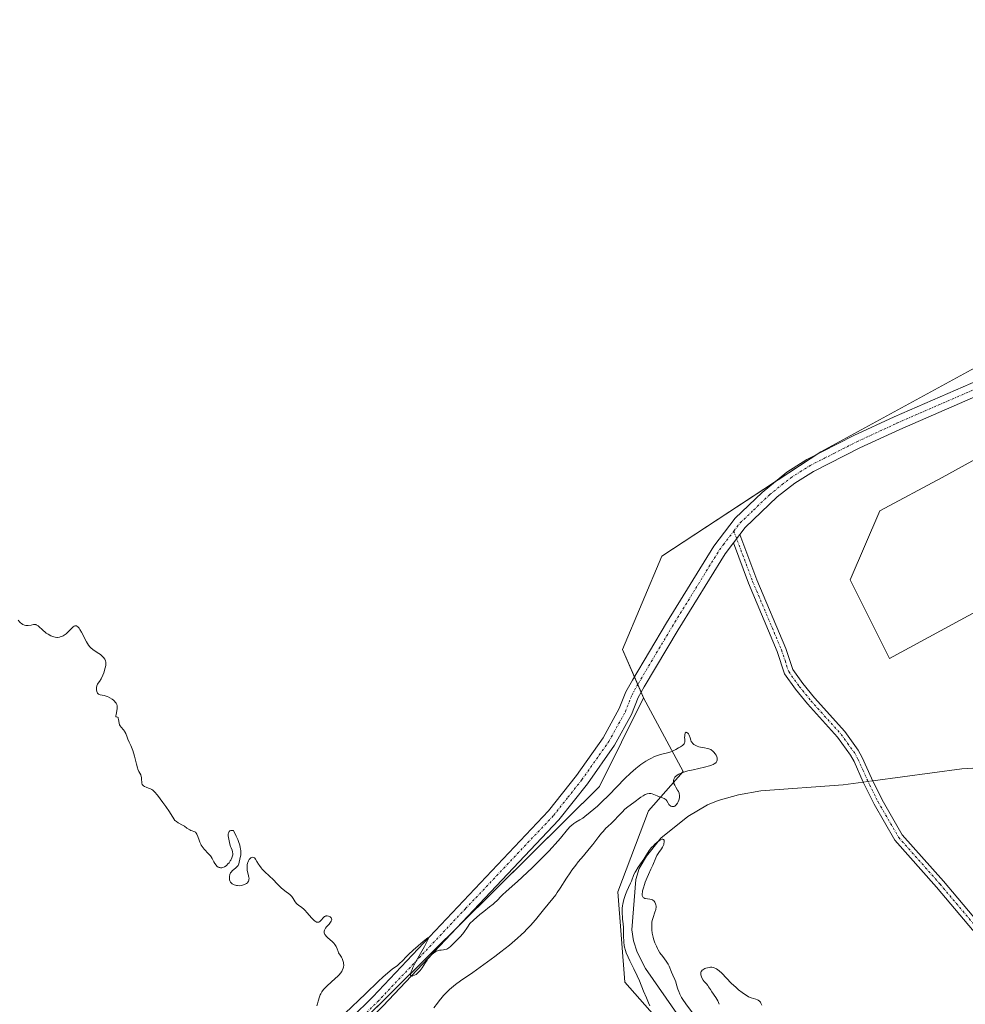
# Model space of a CAD drawing. Units: metres. Extents: x 622101 to 625582, y 4671662 to 4674035.
# Drawn here: x 622578 to 622785, y 4672373 to 4672589 of the extents above; entities that cross this region are included whole.
import ezdxf

# ---------------------------------------------------------------- set-up
doc = ezdxf.new("R2010")
doc.units = ezdxf.units.M
doc.header["$MEASUREMENT"] = 0
doc.linetypes.add('TRAZO_Y_PUNTO', pattern=[1, 0.5, -0.25, 0, -0.25])
for name, color, linetype, lineweight in [('Camino', 19, 'Continuous', 0), ('Camino Cxs', 19, 'Continuous', 0), ('Camino eje', 39, 'TRAZO_Y_PUNTO', 13), ('Corriente natural lineal', 142, 'Continuous', 13), ('Corriente natural lineal oculto', 19, 'TRAZO_Y_PUNTO', 13), ('Cultivos herbáceos CxS', 92, 'Continuous', 0), ('Curva de nivel normal', 36, 'Continuous', 0), ('Matorral', 135, 'Continuous', 0), ('Matorral CxS', 135, 'Continuous', 0), ('Pista no pavimentada', 254, 'Continuous', 13), ('Pista no pavimentada Cxs', 254, 'Continuous', 0), ('Pista pavimentada eje', 135, 'TRAZO_Y_PUNTO', 0), ('Suelo desnudo', 252, 'Continuous', 0), ('Suelo desnudo CxS', 43, 'Continuous', 0)]:
    doc.layers.add(name, color=color, linetype=linetype, lineweight=lineweight)

# ---------------------------------------------------------------- blocks, each defined once
blk = doc.blocks.new('*U150')
at = {"layer": 'Cultivos herbáceos CxS', "color": 92, "linetype": 'Continuous', "lineweight": 0}
blk.add_polyline3d([(622560.29, 4672266.93, 283.77), (622589.4, 4672298.22, 283.96), (622637.62, 4672354.66, 284.63), (622704.78, 4672421.21, 285.38), (622714.48, 4672440.63, 285.73), (622723.11, 4672424.45, 284.99), (622715.56, 4672415.82, 285.04), (622708.83, 4672398.13, 285.12), (622710.39, 4672378.33, 285.2), (622729.58, 4672356.53, 284.58), (622729.58, 4672334.94, 284.43), (622721.18, 4672309.75, 284.78), (622725.98, 4672280.96, 284.55), (622736.77, 4672220.99, 284.43), (622733.17, 4672174.22, 284.28), (622710.29, 4672157.26, 284.17)], dxfattribs=at)
blk = doc.blocks.new('*U173')
at = {"layer": 'Curva de nivel normal', "color": 36, "linetype": 'Continuous', "lineweight": 0}
for points in [[(622740.38, 4672373.28, 285), (622740.18, 4672373.71, 285), (622740.06, 4672373.91, 285), (622739.84, 4672374.15, 285), (622739.57, 4672374.36, 285), (622739.42, 4672374.44, 285), (622739.05, 4672374.57, 285), (622738.08, 4672374.85, 285), (622737.49, 4672375.1, 285), (622737.16, 4672375.28, 285), (622736.81, 4672375.49, 285), (622736.06, 4672376.01, 285), (622735.27, 4672376.65, 285), (622734.74, 4672377.12, 285), (622733.7, 4672378.11, 285), (622731.64, 4672380.26, 285), (622731.04, 4672380.81, 285), (622730.75, 4672381.03, 285), (622730.47, 4672381.2, 285), (622730.29, 4672381.3, 285), (622729.94, 4672381.44, 285), (622729.77, 4672381.49, 285), (622729.44, 4672381.55, 285), (622729.12, 4672381.56, 285), (622728.91, 4672381.54, 285), (622728.5, 4672381.47, 285), (622728.1, 4672381.36, 285), (622727.92, 4672381.29, 285), (622727.66, 4672381.16, 285), (622727.43, 4672381.01, 285), (622727.33, 4672380.93, 285), (622727.16, 4672380.74, 285), (622727.1, 4672380.64, 285), (622727.03, 4672380.48, 285), (622727, 4672380.3, 285), (622726.99, 4672380.17, 285), (622727.02, 4672379.91, 285), (622727.14, 4672379.5, 285), (622727.26, 4672379.23, 285), (622727.55, 4672378.73, 285), (622727.78, 4672378.42, 285), (622728.23, 4672377.9, 285), (622728.54, 4672377.53, 285), (622728.73, 4672377.27, 285), (622729.1, 4672376.67, 285), (622729.42, 4672376.17, 285), (622730.27, 4672374.96, 285), (622730.71, 4672374.22, 285), (622731.06, 4672373.44, 285)], [(622725.18, 4672371.59, 285), (622723.69, 4672373.54, 285), (622723.04, 4672374.48, 285), (622722.76, 4672374.94, 285), (622722.53, 4672375.38, 285), (622722.39, 4672375.67, 285), (622722.16, 4672376.22, 285), (622721.98, 4672376.74, 285), (622721.69, 4672377.7, 285), (622721.51, 4672378.34, 285), (622721.31, 4672378.89, 285), (622720.88, 4672379.83, 285), (622720.58, 4672380.48, 285), (622720.06, 4672381.79, 285), (622719.84, 4672382.24, 285), (622719.72, 4672382.46, 285), (622719.41, 4672382.92, 285), (622718.66, 4672383.89, 285), (622718.05, 4672384.76, 285), (622717.69, 4672385.35, 285), (622717.52, 4672385.67, 285), (622717.28, 4672386.17, 285), (622716.94, 4672386.95, 285), (622716.66, 4672387.77, 285), (622716.55, 4672388.19, 285), (622716.37, 4672389.04, 285), (622716.28, 4672389.78, 285), (622716.25, 4672390.15, 285), (622716.25, 4672390.69, 285), (622716.3, 4672391.45, 285), (622716.36, 4672391.81, 285), (622716.54, 4672392.48, 285), (622716.96, 4672393.66, 285), (622717.12, 4672394.19, 285), (622717.18, 4672394.45, 285), (622717.2, 4672394.62, 285), (622717.2, 4672394.96, 285), (622717.16, 4672395.28, 285), (622717.03, 4672395.67, 285), (622716.95, 4672395.84, 285), (622716.78, 4672396.07, 285), (622716.68, 4672396.16, 285), (622716.52, 4672396.29, 285), (622716.4, 4672396.35, 285), (622716.14, 4672396.45, 285), (622715.86, 4672396.51, 285), (622715.3, 4672396.57, 285), (622714.91, 4672396.62, 285), (622714.74, 4672396.65, 285), (622714.49, 4672396.76, 285), (622714.39, 4672396.84, 285), (622714.27, 4672396.99, 285), (622714.2, 4672397.18, 285), (622714.18, 4672397.3, 285), (622714.17, 4672397.57, 285), (622714.17, 4672397.73, 285), (622714.21, 4672397.99, 285), (622714.26, 4672398.29, 285), (622714.43, 4672398.98, 285), (622714.67, 4672399.73, 285), (622714.84, 4672400.25, 285), (622715.23, 4672401.25, 285), (622715.52, 4672401.92, 285), (622716.08, 4672403.09, 285), (622716.46, 4672403.91, 285), (622717.14, 4672405.57, 285), (622717.38, 4672406.07, 285), (622717.51, 4672406.31, 285), (622717.79, 4672406.73, 285), (622718.36, 4672407.49, 285), (622718.6, 4672407.87, 285), (622718.71, 4672408.07, 285), (622718.88, 4672408.48, 285), (622718.93, 4672408.67, 285), (622718.99, 4672409.02, 285), (622718.99, 4672409.25, 285), (622718.95, 4672409.44, 285), (622718.86, 4672409.6, 285), (622718.69, 4672409.66, 285), (622718.52, 4672409.63, 285), (622718.2, 4672409.5, 285), (622717.96, 4672409.35, 285), (622717.44, 4672408.95, 285), (622716.89, 4672408.47, 285), (622716.62, 4672408.2, 285), (622716.23, 4672407.79, 285), (622715.72, 4672407.17, 285), (622715.45, 4672406.78, 285), (622714.98, 4672405.97, 285), (622714.54, 4672405.27, 285), (622714.16, 4672404.73, 285), (622713.31, 4672403.54, 285), (622712.74, 4672402.66, 285), (622712.59, 4672402.39, 285), (622712.35, 4672401.87, 285), (622711.82, 4672400.47, 285), (622711.62, 4672400.01, 285), (622711.17, 4672399.06, 285), (622710.81, 4672398.27, 285), (622710.49, 4672397.48, 285), (622710.34, 4672397.06, 285), (622710.14, 4672396.42, 285), (622709.97, 4672395.76, 285), (622709.9, 4672395.42, 285), (622709.85, 4672395.09, 285), (622709.79, 4672394.43, 285), (622709.76, 4672393.79, 285), (622709.77, 4672393.37, 285), (622709.82, 4672392.61, 285), (622709.87, 4672392.09, 285), (622710, 4672391.09, 285), (622710.06, 4672390.26, 285), (622710.07, 4672389.61, 285), (622710.07, 4672388.16, 285), (622710.1, 4672387.41, 285), (622710.13, 4672387.04, 285), (622710.23, 4672386.31, 285), (622710.31, 4672385.96, 285), (622710.49, 4672385.24, 285), (622710.65, 4672384.76, 285), (622711.06, 4672383.77, 285), (622711.44, 4672382.98, 285), (622712.34, 4672381.23, 285), (622713.07, 4672379.72, 285), (622713.56, 4672378.59, 285), (622714.48, 4672376.31, 285), (622715.07, 4672374.83, 285), (622715.56, 4672373.73, 285), (622715.85, 4672373.14, 285)], [(622668.52, 4672372.66, 285), (622669.27, 4672373.71, 285), (622669.64, 4672374.2, 285), (622670.29, 4672375, 285), (622670.62, 4672375.37, 285), (622671.11, 4672375.9, 285), (622671.9, 4672376.66, 285), (622672.32, 4672377.03, 285), (622673.26, 4672377.78, 285), (622674.35, 4672378.58, 285), (622677, 4672380.43, 285), (622679.44, 4672382.14, 285), (622681.89, 4672383.94, 285), (622683.16, 4672384.91, 285), (622685.04, 4672386.41, 285), (622686.23, 4672387.42, 285), (622686.8, 4672387.91, 285), (622687.6, 4672388.64, 285), (622688.34, 4672389.36, 285), (622688.8, 4672389.82, 285), (622689.64, 4672390.72, 285), (622690.74, 4672391.98, 285), (622692.5, 4672394.14, 285), (622694.58, 4672396.64, 285), (622695.22, 4672397.47, 285), (622695.54, 4672397.92, 285), (622696.2, 4672398.91, 285), (622697.58, 4672401.12, 285), (622698.34, 4672402.26, 285), (622698.74, 4672402.82, 285), (622699.58, 4672403.93, 285), (622700.16, 4672404.64, 285), (622701.32, 4672406.01, 285), (622702.56, 4672407.49, 285), (622703.31, 4672408.44, 285), (622704.65, 4672410.21, 285), (622705.27, 4672410.99, 285), (622705.58, 4672411.36, 285), (622706.19, 4672412.02, 285), (622706.6, 4672412.43, 285), (622707.4, 4672413.18, 285), (622708.24, 4672413.98, 285), (622708.77, 4672414.52, 285), (622709.74, 4672415.57, 285), (622710.39, 4672416.23, 285), (622711.01, 4672416.74, 285), (622712.31, 4672417.66, 285), (622713.86, 4672418.82, 285), (622714.37, 4672419.16, 285), (622714.61, 4672419.3, 285), (622714.84, 4672419.41, 285), (622715.27, 4672419.57, 285), (622715.66, 4672419.64, 285), (622715.91, 4672419.64, 285), (622716.07, 4672419.63, 285), (622716.38, 4672419.57, 285), (622716.73, 4672419.46, 285), (622717.41, 4672419.18, 285), (622717.93, 4672418.96, 285), (622718.62, 4672418.72, 285), (622718.94, 4672418.59, 285), (622719.21, 4672418.43, 285), (622719.33, 4672418.32, 285), (622719.53, 4672418.08, 285), (622719.85, 4672417.5, 285), (622720.02, 4672417.23, 285), (622720.13, 4672417.1, 285), (622720.34, 4672416.92, 285), (622720.46, 4672416.85, 285), (622720.66, 4672416.79, 285), (622720.87, 4672416.77, 285), (622720.98, 4672416.78, 285), (622721.2, 4672416.84, 285), (622721.31, 4672416.9, 285), (622721.48, 4672417.02, 285), (622721.62, 4672417.16, 285), (622721.9, 4672417.53, 285), (622722.08, 4672417.86, 285), (622722.22, 4672418.23, 285), (622722.28, 4672418.42, 285), (622722.35, 4672418.81, 285), (622722.37, 4672419, 285), (622722.36, 4672419.29, 285), (622722.3, 4672419.56, 285), (622722.25, 4672419.74, 285), (622722.11, 4672420.08, 285), (622721.93, 4672420.41, 285), (622721.53, 4672421.02, 285), (622721.28, 4672421.46, 285), (622721.12, 4672421.84, 285), (622721.07, 4672422.03, 285), (622721.03, 4672422.31, 285), (622721.05, 4672422.57, 285), (622721.07, 4672422.7, 285), (622721.16, 4672422.96, 285), (622721.23, 4672423.08, 285), (622721.35, 4672423.26, 285), (622721.54, 4672423.46, 285), (622721.65, 4672423.55, 285), (622721.84, 4672423.69, 285), (622722.18, 4672423.9, 285), (622722.84, 4672424.19, 285), (622723.69, 4672424.46, 285), (622724.2, 4672424.6, 285), (622725.35, 4672424.86, 285), (622727.83, 4672425.41, 285), (622728.92, 4672425.71, 285), (622729.37, 4672425.86, 285), (622729.74, 4672426.02, 285), (622729.95, 4672426.13, 285), (622730.27, 4672426.36, 285), (622730.38, 4672426.47, 285), (622730.54, 4672426.72, 285), (622730.62, 4672426.97, 285), (622730.63, 4672427.14, 285), (622730.57, 4672427.5, 285), (622730.51, 4672427.69, 285), (622730.35, 4672428.06, 285), (622730.19, 4672428.33, 285), (622729.9, 4672428.71, 285), (622729.56, 4672429.04, 285), (622729.37, 4672429.17, 285), (622729.17, 4672429.28, 285), (622728.75, 4672429.44, 285), (622728.44, 4672429.51, 285), (622727.8, 4672429.63, 285), (622727.28, 4672429.72, 285), (622726.58, 4672429.9, 285), (622726.23, 4672430.01, 285), (622725.75, 4672430.24, 285), (622725.47, 4672430.42, 285), (622725.34, 4672430.51, 285), (622725.18, 4672430.68, 285), (622725.08, 4672430.8, 285), (622724.93, 4672431.05, 285), (622724.81, 4672431.32, 285), (622724.64, 4672431.87, 285), (622724.47, 4672432.44, 285), (622724.3, 4672432.74, 285), (622724.18, 4672432.9, 285), (622723.92, 4672433.06, 285), (622723.8, 4672433.07, 285), (622723.67, 4672432.99, 285), (622723.61, 4672432.89, 285), (622723.52, 4672432.62, 285), (622723.48, 4672432.26, 285), (622723.46, 4672432.01, 285), (622723.48, 4672431.52, 285), (622723.51, 4672431.13, 285), (622723.51, 4672430.96, 285), (622723.44, 4672430.72, 285), (622723.34, 4672430.54, 285), (622723.26, 4672430.45, 285), (622723.12, 4672430.31, 285), (622722.96, 4672430.17, 285), (622722.54, 4672429.87, 285), (622722.15, 4672429.63, 285), (622721.5, 4672429.28, 285), (622720.79, 4672428.96, 285), (622720.43, 4672428.82, 285), (622719.69, 4672428.59, 285), (622718.15, 4672428.18, 285), (622717.32, 4672427.9, 285), (622716.88, 4672427.73, 285), (622716.06, 4672427.35, 285), (622715.62, 4672427.12, 285), (622714.95, 4672426.72, 285), (622713.89, 4672426, 285), (622712.77, 4672425.13, 285), (622712.19, 4672424.63, 285), (622711.6, 4672424.1, 285), (622710.39, 4672422.94, 285), (622706.83, 4672419.31, 285), (622705.26, 4672417.77, 285), (622704.33, 4672416.91, 285), (622702.77, 4672415.53, 285), (622701.62, 4672414.6, 285), (622701.15, 4672414.26, 285), (622700.5, 4672413.86, 285), (622699.62, 4672413.37, 285), (622699.15, 4672413.06, 285), (622698.64, 4672412.65, 285), (622698.38, 4672412.39, 285), (622697.8, 4672411.74, 285), (622696.24, 4672409.84, 285), (622695.11, 4672408.54, 285), (622694.43, 4672407.8, 285), (622693.67, 4672406.99, 285), (622691.95, 4672405.25, 285), (622690.13, 4672403.46, 285), (622688.94, 4672402.32, 285), (622686.85, 4672400.37, 285), (622685.69, 4672399.34, 285), (622684.24, 4672398.11, 285), (622683.59, 4672397.53, 285), (622683.21, 4672397.13, 285), (622682.35, 4672396.2, 285), (622681.8, 4672395.67, 285), (622681.47, 4672395.39, 285), (622680.71, 4672394.78, 285), (622679.41, 4672393.76, 285), (622678.6, 4672393.12, 285), (622677.19, 4672391.92, 285), (622676.37, 4672391.19, 285), (622675.87, 4672390.38, 285), (622675.04, 4672389.17, 285), (622674.41, 4672388.36, 285), (622674.06, 4672387.98, 285), (622672.6, 4672386.52, 285), (622672.17, 4672386.12, 285), (622671.75, 4672385.79, 285), (622671.53, 4672385.66, 285), (622671.32, 4672385.56, 285), (622670.9, 4672385.42, 285), (622670.63, 4672385.37, 285), (622670.11, 4672385.31, 285), (622669.76, 4672385.28, 285), (622669.31, 4672385.17, 285), (622669.03, 4672385.06, 285), (622668.85, 4672384.96, 285), (622668.48, 4672384.7, 285), (622668.07, 4672384.37, 285), (622667.86, 4672384.16, 285), (622667.52, 4672383.81, 285), (622667.18, 4672383.38, 285), (622667, 4672383.14, 285), (622666.65, 4672382.6, 285), (622665.91, 4672381.43, 285), (622665.5, 4672380.88, 285), (622665.28, 4672380.62, 285), (622665.05, 4672380.39, 285), (622664.58, 4672380.01, 285), (622664.27, 4672379.82, 285), (622663.91, 4672379.66, 285), (622663.75, 4672379.63, 285), (622663.49, 4672379.67, 285), (622663.4, 4672379.8, 285), (622663.38, 4672379.9, 285), (622663.39, 4672380.09, 285), (622663.42, 4672380.24, 285), (622663.54, 4672380.62, 285), (622663.73, 4672381.1, 285), (622663.9, 4672381.48, 285), (622664.35, 4672382.37, 285), (622665.01, 4672383.59, 285), (622666.44, 4672386.15, 285), (622667.19, 4672387.57, 285), (622667.31, 4672387.85, 285), (622667.35, 4672387.97, 285), (622667.31, 4672388.11, 285), (622667.15, 4672388.02, 285), (622666.9, 4672387.83, 285), (622666.18, 4672387.2, 285), (622663.97, 4672385.29, 285), (622662.95, 4672384.37, 285), (622662.42, 4672383.84, 285), (622661.58, 4672382.96, 285), (622660.98, 4672382.37, 285), (622660.5, 4672381.97, 285), (622659.37, 4672381.11, 285), (622658.4, 4672380.34, 285), (622657.29, 4672379.38, 285), (622656.34, 4672378.5, 285), (622653.5, 4672375.76, 285), (622649.08, 4672371.47, 285)], [(622642.8, 4672373.13, 285), (622642.97, 4672373.58, 285), (622643.15, 4672374.12, 285), (622643.44, 4672375.08, 285), (622643.59, 4672375.52, 285), (622643.69, 4672375.74, 285), (622643.93, 4672376.18, 285), (622644.08, 4672376.4, 285), (622644.35, 4672376.75, 285), (622644.57, 4672376.99, 285), (622645.09, 4672377.49, 285), (622646.89, 4672379.08, 285), (622647.45, 4672379.61, 285), (622647.7, 4672379.88, 285), (622648.03, 4672380.26, 285), (622648.28, 4672380.64, 285), (622648.42, 4672380.88, 285), (622648.6, 4672381.35, 285), (622648.66, 4672381.57, 285), (622648.72, 4672382, 285), (622648.7, 4672382.39, 285), (622648.66, 4672382.64, 285), (622648.54, 4672383.08, 285), (622648.36, 4672383.49, 285), (622648.22, 4672383.74, 285), (622647.93, 4672384.2, 285), (622647.62, 4672384.74, 285), (622647.5, 4672385.02, 285), (622647.26, 4672385.63, 285), (622647.04, 4672386.11, 285), (622646.76, 4672386.58, 285), (622646.59, 4672386.81, 285), (622646.18, 4672387.24, 285), (622645.26, 4672388.03, 285), (622644.87, 4672388.4, 285), (622644.72, 4672388.58, 285), (622644.6, 4672388.76, 285), (622644.54, 4672388.88, 285), (622644.46, 4672389.11, 285), (622644.45, 4672389.23, 285), (622644.45, 4672389.45, 285), (622644.5, 4672389.68, 285), (622644.56, 4672389.83, 285), (622644.72, 4672390.12, 285), (622644.96, 4672390.44, 285), (622645.51, 4672391.04, 285), (622645.86, 4672391.46, 285), (622646, 4672391.69, 285), (622646.05, 4672391.8, 285), (622646.09, 4672391.95, 285), (622646.08, 4672392.17, 285), (622645.99, 4672392.37, 285), (622645.92, 4672392.46, 285), (622645.73, 4672392.62, 285), (622645.61, 4672392.68, 285), (622645.42, 4672392.76, 285), (622645.11, 4672392.82, 285), (622644.9, 4672392.81, 285), (622644.8, 4672392.79, 285), (622644.64, 4672392.74, 285), (622644.55, 4672392.68, 285), (622644.36, 4672392.54, 285), (622644.19, 4672392.37, 285), (622643.86, 4672391.99, 285), (622643.62, 4672391.72, 285), (622643.5, 4672391.61, 285), (622643.29, 4672391.48, 285), (622643.17, 4672391.44, 285), (622642.99, 4672391.43, 285), (622642.79, 4672391.48, 285), (622642.69, 4672391.53, 285), (622642.46, 4672391.67, 285), (622642.34, 4672391.76, 285), (622642.14, 4672391.94, 285), (622641.7, 4672392.4, 285), (622640.72, 4672393.53, 285), (622640.23, 4672394.07, 285), (622639.99, 4672394.3, 285), (622639.56, 4672394.66, 285), (622638.81, 4672395.16, 285), (622638.51, 4672395.4, 285), (622638.37, 4672395.54, 285), (622638.12, 4672395.87, 285), (622637.65, 4672396.65, 285), (622637.38, 4672397.05, 285), (622637.23, 4672397.23, 285), (622636.89, 4672397.55, 285), (622636.63, 4672397.75, 285), (622636.08, 4672398.13, 285), (622635.44, 4672398.6, 285), (622635.01, 4672398.97, 285), (622634.1, 4672399.89, 285), (622633.31, 4672400.7, 285), (622631.44, 4672402.49, 285), (622630.88, 4672403.08, 285), (622630.63, 4672403.36, 285), (622630.24, 4672403.87, 285), (622630.03, 4672404.19, 285), (622629.71, 4672404.74, 285), (622629.42, 4672405.23, 285), (622629.24, 4672405.46, 285), (622629.15, 4672405.54, 285), (622629, 4672405.64, 285), (622628.77, 4672405.7, 285), (622628.52, 4672405.64, 285), (622628.39, 4672405.56, 285), (622628.14, 4672405.32, 285), (622628.03, 4672405.16, 285), (622627.86, 4672404.88, 285), (622627.72, 4672404.56, 285), (622627.66, 4672404.38, 285), (622627.57, 4672404.01, 285), (622627.54, 4672403.81, 285), (622627.53, 4672403.5, 285), (622627.54, 4672403.29, 285), (622627.6, 4672402.87, 285), (622627.89, 4672401.61, 285), (622627.95, 4672401.23, 285), (622627.97, 4672401.06, 285), (622627.96, 4672400.8, 285), (622627.92, 4672400.58, 285), (622627.86, 4672400.44, 285), (622627.72, 4672400.2, 285), (622627.62, 4672400.09, 285), (622627.4, 4672399.9, 285), (622627.15, 4672399.75, 285), (622626.96, 4672399.67, 285), (622626.57, 4672399.55, 285), (622626.35, 4672399.5, 285), (622625.9, 4672399.45, 285), (622625.46, 4672399.46, 285), (622625.19, 4672399.5, 285), (622625.01, 4672399.53, 285), (622624.69, 4672399.64, 285), (622624.4, 4672399.77, 285), (622624.28, 4672399.85, 285), (622624.11, 4672399.99, 285), (622623.91, 4672400.24, 285), (622623.77, 4672400.53, 285), (622623.72, 4672400.7, 285), (622623.67, 4672401.03, 285), (622623.66, 4672401.2, 285), (622623.67, 4672401.47, 285), (622623.76, 4672401.87, 285), (622623.86, 4672402.13, 285), (622623.92, 4672402.25, 285), (622624.04, 4672402.43, 285), (622624.33, 4672402.74, 285), (622625.02, 4672403.28, 285), (622625.33, 4672403.55, 285), (622625.46, 4672403.71, 285), (622625.56, 4672403.87, 285), (622625.71, 4672404.24, 285), (622626.03, 4672405.63, 285), (622626.16, 4672406.14, 285), (622626.2, 4672406.45, 285), (622626.21, 4672406.83, 285), (622626.2, 4672407.05, 285), (622626.12, 4672407.55, 285), (622626.06, 4672407.84, 285), (622625.93, 4672408.33, 285), (622625.67, 4672409.1, 285), (622625.5, 4672409.54, 285), (622625.18, 4672410.28, 285), (622624.58, 4672411.57, 285), (622624.25, 4672411.57, 285), (622624.07, 4672411.55, 285), (622623.96, 4672411.53, 285), (622623.79, 4672411.46, 285), (622623.62, 4672411.34, 285), (622623.53, 4672411.21, 285), (622623.45, 4672410.98, 285), (622623.43, 4672410.81, 285), (622623.43, 4672410.41, 285), (622623.53, 4672409.64, 285), (622623.6, 4672409.28, 285), (622623.77, 4672408.56, 285), (622623.93, 4672408.07, 285), (622624.05, 4672407.77, 285), (622624.26, 4672407.23, 285), (622624.38, 4672406.85, 285), (622624.43, 4672406.45, 285), (622624.42, 4672406.24, 285), (622624.38, 4672406.02, 285), (622624.23, 4672405.55, 285), (622623.99, 4672405.07, 285), (622623.87, 4672404.86, 285), (622623.59, 4672404.46, 285), (622623.36, 4672404.2, 285), (622623.12, 4672403.96, 285), (622622.95, 4672403.82, 285), (622622.62, 4672403.6, 285), (622622.25, 4672403.43, 285), (622622, 4672403.37, 285), (622621.88, 4672403.36, 285), (622621.7, 4672403.37, 285), (622621.54, 4672403.4, 285), (622621.43, 4672403.43, 285), (622621.22, 4672403.53, 285), (622620.93, 4672403.75, 285), (622620.76, 4672403.92, 285), (622620.46, 4672404.32, 285), (622620.28, 4672404.65, 285), (622619.91, 4672405.37, 285), (622619.66, 4672405.76, 285), (622619.5, 4672405.98, 285), (622619.1, 4672406.42, 285), (622618.16, 4672407.44, 285), (622617.71, 4672408.02, 285), (622617.51, 4672408.33, 285), (622617.4, 4672408.54, 285), (622617.19, 4672408.98, 285), (622617.01, 4672409.41, 285), (622616.72, 4672410.23, 285), (622616.52, 4672410.73, 285), (622616.42, 4672410.93, 285), (622616.31, 4672411.08, 285), (622616.23, 4672411.16, 285), (622616.06, 4672411.28, 285), (622615.89, 4672411.35, 285), (622615.52, 4672411.44, 285), (622615.24, 4672411.52, 285), (622614.96, 4672411.66, 285), (622614.36, 4672412.09, 285), (622613.81, 4672412.46, 285), (622613.38, 4672412.72, 285), (622612.46, 4672413.22, 285), (622612.05, 4672413.49, 285), (622611.87, 4672413.63, 285), (622611.72, 4672413.77, 285), (622611.46, 4672414.09, 285), (622610.54, 4672415.6, 285), (622609.72, 4672416.82, 285), (622609.09, 4672417.7, 285), (622607.89, 4672419.28, 285), (622607.23, 4672420.05, 285), (622606.88, 4672420.38, 285), (622606.66, 4672420.54, 285), (622606.52, 4672420.63, 285), (622606.21, 4672420.76, 285), (622605.95, 4672420.85, 285), (622605.42, 4672421.02, 285), (622605.04, 4672421.18, 285), (622604.83, 4672421.32, 285), (622604.74, 4672421.4, 285), (622604.62, 4672421.54, 285), (622604.57, 4672421.64, 285), (622604.49, 4672421.89, 285), (622604.44, 4672422.16, 285), (622604.42, 4672422.74, 285), (622604.39, 4672423.17, 285), (622604.36, 4672423.38, 285), (622604.24, 4672423.74, 285), (622603.85, 4672424.49, 285), (622603.61, 4672424.99, 285), (622603.5, 4672425.3, 285), (622603.27, 4672426.05, 285), (622602.83, 4672427.82, 285), (622602.48, 4672429.09, 285), (622602.23, 4672429.8, 285), (622602.06, 4672430.2, 285), (622601.73, 4672430.89, 285), (622601.4, 4672431.56, 285), (622601.23, 4672431.98, 285), (622600.94, 4672432.78, 285), (622600.77, 4672433.14, 285), (622600.67, 4672433.3, 285), (622600.43, 4672433.61, 285), (622599.91, 4672434.2, 285), (622599.69, 4672434.52, 285), (622599.6, 4672434.7, 285), (622599.48, 4672435.1, 285), (622599.37, 4672435.88, 285), (622599.32, 4672436.18, 285), (622599.28, 4672436.28, 285), (622599.17, 4672436.39, 285), (622598.85, 4672436.44, 285), (622598.8, 4672436.54, 285), (622598.79, 4672436.65, 285), (622598.81, 4672436.97, 285), (622599.04, 4672438.21, 285), (622599.09, 4672438.68, 285), (622599.08, 4672438.88, 285), (622599.01, 4672439.18, 285), (622598.84, 4672439.48, 285), (622598.72, 4672439.64, 285), (622598.42, 4672439.94, 285), (622598.24, 4672440.1, 285), (622597.95, 4672440.33, 285), (622597.46, 4672440.65, 285), (622596.95, 4672440.91, 285), (622596.69, 4672441.01, 285), (622596.19, 4672441.14, 285), (622595.34, 4672441.3, 285), (622595.11, 4672441.37, 285), (622595.01, 4672441.43, 285), (622594.88, 4672441.53, 285), (622594.77, 4672441.66, 285), (622594.71, 4672441.77, 285), (622594.62, 4672442, 285), (622594.55, 4672442.41, 285), (622594.55, 4672442.7, 285), (622594.57, 4672442.89, 285), (622594.64, 4672443.25, 285), (622594.78, 4672443.6, 285), (622594.9, 4672443.81, 285), (622595.18, 4672444.24, 285), (622595.54, 4672444.81, 285), (622595.89, 4672445.56, 285), (622596.11, 4672446.12, 285), (622596.44, 4672447.18, 285), (622596.57, 4672447.74, 285), (622596.6, 4672447.98, 285), (622596.6, 4672448.31, 285), (622596.58, 4672448.46, 285), (622596.5, 4672448.76, 285), (622596.35, 4672449.07, 285), (622596.06, 4672449.48, 285), (622595.88, 4672449.69, 285), (622595.58, 4672449.98, 285), (622595.41, 4672450.12, 285), (622595.04, 4672450.38, 285), (622594.27, 4672450.87, 285), (622593.72, 4672451.23, 285), (622593.29, 4672451.59, 285), (622593.1, 4672451.8, 285), (622592.81, 4672452.18, 285), (622592.35, 4672452.94, 285), (622591.25, 4672455.01, 285), (622590.89, 4672455.63, 285), (622590.72, 4672455.88, 285), (622590.56, 4672456.07, 285), (622590.46, 4672456.18, 285), (622590.26, 4672456.33, 285), (622590.16, 4672456.38, 285), (622589.98, 4672456.42, 285), (622589.8, 4672456.39, 285), (622589.67, 4672456.34, 285), (622589.42, 4672456.18, 285), (622589.12, 4672455.91, 285), (622588.45, 4672455.22, 285), (622588.06, 4672454.84, 285), (622587.85, 4672454.67, 285), (622587.46, 4672454.38, 285), (622587.25, 4672454.25, 285), (622586.92, 4672454.09, 285), (622586.57, 4672453.97, 285), (622586.39, 4672453.93, 285), (622586.01, 4672453.88, 285), (622585.82, 4672453.88, 285), (622585.51, 4672453.92, 285), (622585.2, 4672453.99, 285), (622584.99, 4672454.05, 285), (622584.56, 4672454.23, 285), (622583.93, 4672454.56, 285), (622583.53, 4672454.82, 285), (622583.27, 4672455, 285), (622582.82, 4672455.37, 285), (622581.76, 4672456.39, 285), (622581.47, 4672456.59, 285), (622581.31, 4672456.65, 285), (622581.2, 4672456.67, 285), (622580.97, 4672456.69, 285), (622580.72, 4672456.67, 285), (622580.2, 4672456.58, 285), (622579.58, 4672456.5, 285), (622579.22, 4672456.5, 285), (622579.04, 4672456.52, 285), (622578.78, 4672456.58, 285), (622578.41, 4672456.72, 285), (622578.06, 4672456.92, 285), (622577.91, 4672457.05, 285), (622577.71, 4672457.25, 285), (622577.33, 4672457.67, 285)]]:
    blk.add_polyline3d(points, dxfattribs=at)

msp = doc.modelspace()

# ---------------------------------------------------------------- linework, layer by layer
at = {"layer": 'Camino', "color": 19, "linetype": 'Continuous', "lineweight": 0}
for points in [[(622734.14, 4672474.59, 285.88), (622735.58, 4672476.46, 285.89)], [(622735.58, 4672476.46, 285.89), (622739.3, 4672466.52, 285.69), (622745.65, 4672451.47, 285.68), (622747.17, 4672446.83, 285.79), (622749.39, 4672443.74, 285.89), (622751.9, 4672440.63, 285.85), (622758.57, 4672433.23, 285.59), (622761.52, 4672429.15, 285.49), (622762.39, 4672427.55, 285.46), (622764.43, 4672423, 285.4), (622766.74, 4672418.28, 285.5), (622771.18, 4672410.63, 285.72), (622780.2, 4672400.44, 286.09), (622798.26, 4672379.02, 286.3)], [(622796.8, 4672377.65, 286.31), (622778.69, 4672399.13, 286.15), (622769.55, 4672409.46, 285.75), (622764.98, 4672417.33, 285.53), (622762.62, 4672422.15, 285.41), (622760.6, 4672426.67, 285.44), (622759.83, 4672428.08, 285.47), (622757.01, 4672431.97, 285.56), (622750.38, 4672439.33, 285.82), (622747.8, 4672442.53, 285.88), (622745.37, 4672445.91, 285.79), (622743.77, 4672450.77, 285.65), (622737.44, 4672465.78, 285.71), (622734.14, 4672474.59, 285.88)]]:
    msp.add_polyline3d(points, dxfattribs=at)
at = {"layer": 'Camino Cxs', "color": 19, "linetype": 'Continuous', "lineweight": 0}
msp.add_polyline3d([(622796.8, 4672377.65, 286.31), (622778.69, 4672399.13, 286.15), (622769.55, 4672409.46, 285.75), (622764.98, 4672417.33, 285.53), (622762.62, 4672422.15, 285.41), (622760.6, 4672426.67, 285.44), (622759.83, 4672428.08, 285.47), (622757.01, 4672431.97, 285.56), (622750.38, 4672439.33, 285.82), (622747.8, 4672442.53, 285.88), (622745.37, 4672445.91, 285.79), (622743.77, 4672450.77, 285.65), (622737.44, 4672465.78, 285.71), (622734.14, 4672474.59, 285.88), (622734.14, 4672474.59, 285.88), (622735.58, 4672476.46, 285.89), (622739.3, 4672466.52, 285.69), (622745.65, 4672451.47, 285.68), (622747.17, 4672446.83, 285.79), (622749.39, 4672443.74, 285.89), (622751.9, 4672440.63, 285.85), (622758.57, 4672433.23, 285.59), (622761.52, 4672429.15, 285.49), (622762.39, 4672427.55, 285.46), (622764.43, 4672423, 285.4), (622766.74, 4672418.28, 285.5), (622771.18, 4672410.63, 285.72), (622780.2, 4672400.44, 286.09), (622798.26, 4672379.02, 286.3)], dxfattribs=at)
at = {"layer": 'Camino eje', "color": 39, "linetype": 'TRAZO_Y_PUNTO', "lineweight": 13}
msp.add_polyline3d([(622734.24, 4672477.18, 285.94), (622738.37, 4672466.15, 285.7), (622744.71, 4672451.12, 285.67), (622745.47, 4672448.8, 285.7), (622746.27, 4672446.37, 285.79), (622748.6, 4672443.14, 285.89), (622751.14, 4672439.98, 285.83), (622757.79, 4672432.6, 285.58), (622759.2, 4672430.66, 285.53), (622760.68, 4672428.62, 285.48), (622761.5, 4672427.11, 285.44), (622762.52, 4672424.84, 285.4), (622763.53, 4672422.58, 285.4), (622765.86, 4672417.81, 285.52), (622770.37, 4672410.05, 285.74), (622779.45, 4672399.79, 286.12), (622797.53, 4672378.34, 286.3)], dxfattribs=at)
at = {"layer": 'Corriente natural lineal', "color": 142, "linetype": 'Continuous', "lineweight": 13}
for points in [[(622798.79, 4672425.97, 285.72), (622784.23, 4672425.05, 285.59), (622764.71, 4672422.43, 285.41)], [(622762.62, 4672422.15, 285.41), (622758.2, 4672421.56, 285.42), (622740.19, 4672420.25, 285.28), (622735.27, 4672419.35, 285.19), (622730.79, 4672418.12, 285.18), (622728.51, 4672417.15, 285.15), (622724.18, 4672414.64, 285), (622718.25, 4672409.83, 285.06), (622715.08, 4672405.92, 285), (622713.48, 4672403.18, 285), (622712.79, 4672400.8, 284.96), (622711.92, 4672389.79, 284.8), (622712.22, 4672387.32, 284.83), (622713.06, 4672384.88, 284.84), (622714.92, 4672381.3, 284.81), (622730.81, 4672358.44, 284.43)]]:
    msp.add_polyline3d(points, dxfattribs=at)
at = {"layer": 'Corriente natural lineal oculto', "color": 19, "linetype": 'TRAZO_Y_PUNTO', "lineweight": 13}
msp.add_polyline3d([(622764.71, 4672422.43, 285.41), (622762.62, 4672422.15, 285.41)], dxfattribs=at)
at = {"layer": 'Cultivos herbáceos CxS', "color": 92, "linetype": 'Continuous', "lineweight": 0}
for points in [[(622560.29, 4672266.93, 283.77), (622589.4, 4672298.22, 283.96), (622605.81, 4672317.43, 284.16), (622637.62, 4672354.66, 284.63), (622674.09, 4672390.8, 284.88), (622704.78, 4672421.21, 285.38), (622714.48, 4672440.63, 285.73)], [(622714.48, 4672440.63, 285.73), (622723.11, 4672424.45, 284.99), (622715.56, 4672415.82, 285.04), (622708.83, 4672398.13, 285.12), (622710.39, 4672378.33, 285.2), (622729.58, 4672356.53, 284.58), (622729.58, 4672334.94, 284.43), (622721.18, 4672309.75, 284.78), (622725.98, 4672280.97, 284.55), (622736.77, 4672221, 284.43), (622733.17, 4672174.22, 284.28), (622710.29, 4672157.26, 284.17)]]:
    msp.add_polyline3d(points, dxfattribs=at)
at = {"layer": 'Matorral', "color": 135, "linetype": 'Continuous', "lineweight": 0}
for points in [[(622714.48, 4672440.63, 285.73), (622713.95, 4672441.84, 285.73), (622713.19, 4672443.56, 285.74), (622712.45, 4672445.25, 285.78), (622709.84, 4672451.2, 285.86), (622718.47, 4672471.7, 285.93), (622743.38, 4672488.06, 286.07), (622752.28, 4672493.9, 286.17), (622753.3, 4672494.57, 286.16), (622800.74, 4672520.46, 286.4)], [(622794.37, 4672496.88, 286.02), (622779.94, 4672488.91, 285.94), (622766.24, 4672481.63, 285.95), (622759.77, 4672466.52, 285.96), (622768.39, 4672449.26, 286.12), (622788.21, 4672460.01, 286.22)], [(622560.29, 4672266.93, 283.77), (622589.4, 4672298.22, 283.96), (622605.81, 4672317.43, 284.16), (622637.62, 4672354.66, 284.63), (622674.09, 4672390.8, 284.88), (622704.78, 4672421.21, 285.38), (622714.48, 4672440.63, 285.73)]]:
    msp.add_polyline3d(points, dxfattribs=at)
at = {"layer": 'Matorral CxS', "color": 135, "linetype": 'Continuous', "lineweight": 0}
for points in [[(622800.74, 4672520.46, 286.4), (622753.3, 4672494.57, 286.16), (622718.47, 4672471.69, 285.93), (622709.84, 4672451.2, 285.86), (622714.48, 4672440.63, 285.73), (622704.78, 4672421.21, 285.38), (622637.62, 4672354.66, 284.63), (622589.4, 4672298.22, 283.96), (622560.29, 4672266.93, 283.77)], [(622788.21, 4672460.01, 286.22), (622768.39, 4672449.26, 286.12), (622759.77, 4672466.52, 285.96), (622766.24, 4672481.63, 285.95), (622779.94, 4672488.91, 285.94), (622794.37, 4672496.88, 286.02)]]:
    msp.add_polyline3d(points, dxfattribs=at)
at = {"layer": 'Pista no pavimentada', "color": 254, "linetype": 'Continuous', "lineweight": 13}
for points in [[(623065.37, 4672589.29, 287.85), (623045.32, 4672577.61, 287.66), (623040.27, 4672576.16, 287.57), (623029.42, 4672574.12, 287.54), (623016.27, 4672572.72, 287.47), (623005.4, 4672572.45, 287.46), (622970.08, 4672573.51, 287.36), (622942.47, 4672568.76, 287.16), (622927.61, 4672566.86, 287.04), (622906.08, 4672563.34, 286.93), (622897.56, 4672559.64, 286.87), (622837.51, 4672531.2, 286.58), (622811.03, 4672517.06, 286.49), (622770.61, 4672499.46, 286.02), (622761.86, 4672495.42, 286.03), (622751.71, 4672490.26, 286.04), (622747.62, 4672487.66, 286), (622743.76, 4672484.67, 285.95), (622736.75, 4672477.98, 285.91), (622735.58, 4672476.46, 285.89)], [(622577.25, 4672293.26, 283.92), (622606.25, 4672322.09, 284.22), (622640.88, 4672361.04, 284.77), (622655.13, 4672375.1, 284.9), (622693.61, 4672415.84, 285.41), (622699.75, 4672423.59, 285.58), (622705.58, 4672431.87, 285.64), (622709.13, 4672438.27, 285.74), (622710.58, 4672441.96, 285.75), (622712.02, 4672444.53, 285.77), (622719.49, 4672457.09, 285.82), (622729.84, 4672473.89, 285.97), (622734.51, 4672479.98, 285.99), (622740.45, 4672485.66, 286.05), (622745.9, 4672490.12, 286.07), (622750.23, 4672492.86, 286.14), (622760.56, 4672498.12, 286.18), (622769.39, 4672502.2, 286.16), (622809.73, 4672519.76, 286.48)], [(622734.14, 4672474.59, 285.88), (622735.58, 4672476.46, 285.89)], [(622734.14, 4672474.59, 285.88), (622732.32, 4672472.19, 285.9), (622722.05, 4672455.53, 285.75), (622714.62, 4672443.03, 285.72), (622713.3, 4672440.68, 285.73), (622711.85, 4672436.99, 285.7), (622708.12, 4672430.27, 285.64), (622702.15, 4672421.79, 285.51), (622695.89, 4672413.88, 285.35), (622657.27, 4672373, 284.79), (622643.06, 4672358.98, 284.76), (622608.43, 4672320.03, 284.15), (622572.67, 4672284.49, 283.95)]]:
    msp.add_polyline3d(points, dxfattribs=at)
at = {"layer": 'Pista no pavimentada Cxs', "color": 254, "linetype": 'Continuous', "lineweight": 0}
for points in [[(622577.25, 4672293.26, 283.92), (622606.25, 4672322.09, 284.22), (622640.88, 4672361.04, 284.77), (622655.13, 4672375.1, 284.9), (622693.61, 4672415.84, 285.41), (622699.75, 4672423.59, 285.58), (622705.58, 4672431.87, 285.64), (622709.13, 4672438.27, 285.74), (622710.58, 4672441.96, 285.75), (622712.02, 4672444.53, 285.77), (622719.49, 4672457.09, 285.82), (622729.84, 4672473.89, 285.97), (622734.51, 4672479.98, 285.99), (622740.45, 4672485.66, 286.05), (622745.9, 4672490.12, 286.07), (622750.23, 4672492.86, 286.14), (622760.56, 4672498.12, 286.18), (622769.39, 4672502.2, 286.16), (622809.73, 4672519.76, 286.48)], [(622811.03, 4672517.06, 286.49), (622770.61, 4672499.46, 286.02), (622761.86, 4672495.42, 286.03), (622751.71, 4672490.26, 286.04), (622747.62, 4672487.66, 286), (622743.76, 4672484.67, 285.95), (622736.75, 4672477.98, 285.91), (622735.58, 4672476.46, 285.89), (622734.14, 4672474.59, 285.88), (622732.32, 4672472.19, 285.9), (622722.05, 4672455.53, 285.75), (622714.62, 4672443.03, 285.72), (622713.3, 4672440.68, 285.73), (622711.85, 4672436.99, 285.7), (622708.12, 4672430.27, 285.64), (622702.15, 4672421.79, 285.51), (622695.89, 4672413.88, 285.35), (622657.27, 4672373, 284.79), (622643.06, 4672358.98, 284.76), (622608.43, 4672320.03, 284.15), (622572.67, 4672284.49, 283.95)]]:
    msp.add_polyline3d(points, dxfattribs=at)
at = {"layer": 'Pista pavimentada eje', "color": 135, "linetype": 'TRAZO_Y_PUNTO', "lineweight": 0}
for points in [[(622734.24, 4672477.18, 285.94), (622735.63, 4672478.98, 285.96), (622738.6, 4672481.82, 285.97), (622742.11, 4672485.17, 286.02), (622744.83, 4672487.4, 286.03), (622746.76, 4672488.89, 286.06), (622748.81, 4672490.19, 286.06), (622750.97, 4672491.56, 286.1), (622756.14, 4672494.19, 286.14), (622761.21, 4672496.77, 286.11), (622770, 4672500.83, 286.1), (622790.17, 4672509.61, 286.36)], [(622574.96, 4672288.88, 284), (622592.84, 4672306.65, 284.02), (622607.34, 4672321.06, 284.21), (622641.97, 4672360.01, 284.76), (622656.2, 4672374.05, 284.89), (622675.44, 4672394.42, 285.14), (622694.75, 4672414.86, 285.37), (622697.88, 4672418.82, 285.46), (622700.95, 4672422.69, 285.55), (622706.85, 4672431.07, 285.64), (622710.49, 4672437.63, 285.71), (622711.94, 4672441.32, 285.73), (622713.32, 4672443.78, 285.74), (622720.77, 4672456.31, 285.78), (622725.91, 4672464.64, 285.89), (622731.08, 4672473.04, 285.94), (622731.99, 4672474.24, 285.93), (622734.24, 4672477.18, 285.94)]]:
    msp.add_polyline3d(points, dxfattribs=at)
at = {"layer": 'Suelo desnudo', "color": 252, "linetype": 'Continuous', "lineweight": 0}
for points in [[(622714.48, 4672440.63, 285.73), (622713.95, 4672441.84, 285.73), (622713.19, 4672443.56, 285.74), (622712.45, 4672445.25, 285.78), (622709.84, 4672451.2, 285.86), (622718.47, 4672471.7, 285.93), (622743.38, 4672488.06, 286.07), (622752.28, 4672493.9, 286.17), (622753.3, 4672494.57, 286.16), (622800.74, 4672520.46, 286.4)], [(622794.37, 4672496.88, 286.02), (622779.94, 4672488.91, 285.94), (622766.24, 4672481.63, 285.95), (622759.77, 4672466.52, 285.96), (622768.39, 4672449.26, 286.12), (622788.21, 4672460.01, 286.22)], [(622714.48, 4672440.63, 285.73), (622723.11, 4672424.45, 284.99), (622715.56, 4672415.82, 285.04), (622708.83, 4672398.13, 285.12), (622710.39, 4672378.33, 285.2), (622729.58, 4672356.53, 284.58), (622729.58, 4672334.94, 284.43), (622721.18, 4672309.75, 284.78), (622725.98, 4672280.97, 284.55), (622736.77, 4672221, 284.43), (622733.17, 4672174.22, 284.28), (622710.29, 4672157.26, 284.17)]]:
    msp.add_polyline3d(points, dxfattribs=at)
at = {"layer": 'Suelo desnudo CxS', "color": 43, "linetype": 'Continuous', "lineweight": 0}
for points in [[(622710.29, 4672157.26, 284.17), (622733.17, 4672174.22, 284.28), (622736.77, 4672220.99, 284.43), (622725.98, 4672280.96, 284.55), (622721.18, 4672309.75, 284.78), (622729.58, 4672334.94, 284.43), (622729.58, 4672356.53, 284.58), (622710.39, 4672378.33, 285.2), (622708.83, 4672398.13, 285.12), (622715.56, 4672415.82, 285.04), (622723.11, 4672424.45, 284.99), (622714.48, 4672440.63, 285.73), (622714.48, 4672440.63, 285.73), (622709.84, 4672451.2, 285.86), (622718.47, 4672471.69, 285.93), (622753.3, 4672494.57, 286.16), (622800.74, 4672520.46, 286.4)], [(622794.37, 4672496.88, 286.02), (622779.94, 4672488.91, 285.94), (622766.24, 4672481.63, 285.95), (622759.77, 4672466.52, 285.96), (622768.39, 4672449.26, 286.12), (622788.21, 4672460.01, 286.22)]]:
    msp.add_polyline3d(points, dxfattribs=at)

# ---------------------------------------------------------------- block references
at = {"layer": 'Cultivos herbáceos CxS', "color": 92, "linetype": 'Continuous', "lineweight": 0}
msp.add_blockref('*U150', (0, 0), dxfattribs=at)
at = {"layer": 'Curva de nivel normal', "color": 36, "linetype": 'Continuous', "lineweight": 0}
msp.add_blockref('*U173', (0, 0), dxfattribs=at)

doc.saveas('drawing.dxf')
